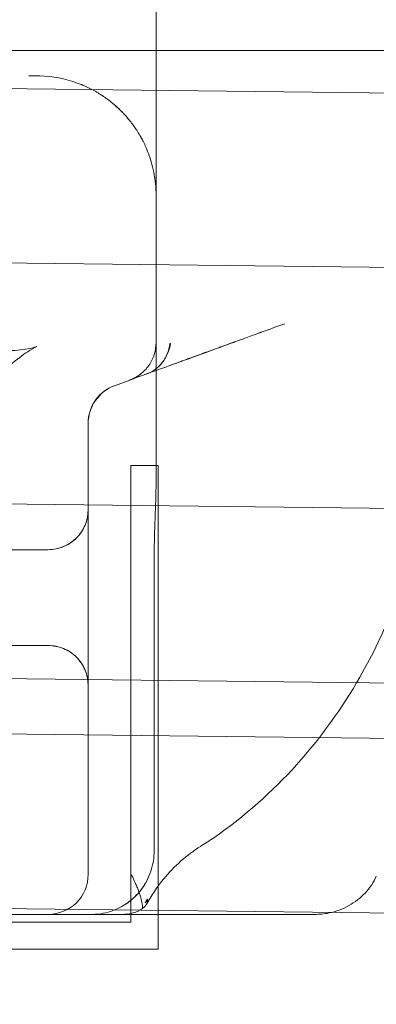
# Model space of a CAD drawing. Extents: x -137 to 525, y -320 to 125.
# Drawn here: x 256 to 258, y -57 to -52 of the extents above; entities that cross this region are included whole.
import ezdxf

# ---------------------------------------------------------------- set-up
doc = ezdxf.new("R2010")
doc.units = 0
doc.header["$MEASUREMENT"] = 0
doc.header["$PDMODE"] = 64
doc.styles.get("Standard").update_dxf_attribs({"font": 'Helvetica LT 57 Condensed_0.ttf'})
doc.dimstyles.new('FEET-METERS', dxfattribs={"dimtxt": 12, "dimasz": 7, "dimexe": 3, "dimexo": 3, "dimgap": 3, "dimtad": 0, "dimdec": 1, "dimzin": 3, "dimdsep": 46, "dimlunit": 4, "dimtxsty": 'Standard', "dimcen": 0.09, "dimadec": 0, "dimazin": 0, "dimtfac": 2, "dimtdec": 1, "dimtofl": 0, "dimtmove": 0, "dimatfit": 3, "dimfxl": 1, "dimfrac": 2, "dimtolj": 1, "dimtzin": 3, "dimarcsym": 0})

# ---------------------------------------------------------------- blocks, each defined once
blk = doc.blocks.new('*D109')
at = {"color": 0, "lineweight": -2, "transparency": 16777216}
for p, q in [((45.0566, -172.3914), (45.0566, 98.9939)), ((525.1136, -72.0316), (525.1136, 98.9939)), ((52.0566, 95.9939), (182.2872, 95.9939)), ((518.1136, 95.9939), (284.4553, 95.9939))]:
    blk.add_line(p, q, dxfattribs=at)
at = {"color": 0, "lineweight": 0, "transparency": 16777216}
for points in [[(52.0566, 97.1606), (52.0566, 94.8273), (45.0566, 95.9939)], [(518.1136, 97.1606), (518.1136, 94.8273), (525.1136, 95.9939)]]:
    blk.add_solid(points, dxfattribs=at)
at = {"layer": 'DEFPOINTS', "color": 0, "lineweight": 0, "transparency": 16777216}
for p in [(45.0566, 95.9939), (525.1136, -75.0316), (45.0566, -175.3914)]:
    blk.add_point(p, dxfattribs=at)
at = {"color": 0, "lineweight": 0, "transparency": 16777216, "insert": (233.3712, 95.9939), "char_height": 12, "attachment_point": 5}
blk.add_mtext('\\A1;40\'-0" [12.2M]', dxfattribs=at)
blk = doc.blocks.new('*D110')
at = {"color": 0, "lineweight": -2, "transparency": 16777216}
for p, q in [((313.1721, 65.5293), (11.8297, 65.5293)), ((14.8297, 58.5293), (14.8297, -110.1954)), ((14.8297, -263.4125), (14.8297, -204.0609)), ((145.2505, -270.4125), (11.8297, -270.4125))]:
    blk.add_line(p, q, dxfattribs=at)
at = {"color": 0, "lineweight": 0, "transparency": 16777216}
for points in [[(13.663, 58.5293), (15.9963, 58.5293), (14.8297, 65.5293)], [(13.663, -263.4125), (15.9963, -263.4125), (14.8297, -270.4125)]]:
    blk.add_solid(points, dxfattribs=at)
at = {"layer": 'DEFPOINTS', "color": 0, "lineweight": 0, "transparency": 16777216}
for p in [(316.1721, 65.5293), (14.8297, -270.4125), (148.2505, -270.4125)]:
    blk.add_point(p, dxfattribs=at)
at = {"color": 0, "lineweight": 0, "transparency": 16777216, "insert": (14.8297, -157.1282), "char_height": 12, "attachment_point": 5, "rotation": 90}
blk.add_mtext('\\A1;28\'-0" [8.5M]', dxfattribs=at)
blk = doc.blocks.new('new block')
at = {"color": 0, "linetype": 'Continuous', "lineweight": 0}
for p, q in [((239.6135, -52.5995), (270.8914, -52.9661)), ((270.6745, -52.6041), (240.0051, -52.6041)), ((256.0964, -52.7285), (256.1334, -52.7285)), ((256.0964, -52.7285), (256.0964, -52.7285)), ((256.724, -53.3191), (256.724, -54.7336)), ((270.8914, -53.8264), (230.3608, -53.3514)), ((257.3586, -53.9506), (257.3586, -53.9506)), ((257.2818, -53.9785), (257.2818, -53.9785)), ((256.5189, -54.2562), (256.5945, -54.2287)), ((270.8556, -55.0137), (242.8273, -54.6852)), ((256.6, -54.6499), (256.7345, -54.6499)), ((256.6, -56.8999), (256.6, -54.6499)), ((256.7345, -54.6499), (256.7345, -55.7086)), ((254.224, -55.0646), (256.1925, -55.0646)), ((256.3894, -56.6655), (256.3894, -55.0907)), ((256.7148, -55.7084), (256.7148, -55.0907)), ((244.1773, -55.5614), (270.8556, -55.8741)), ((256.1925, -55.5371), (254.224, -55.5371)), ((256.7148, -55.9815), (256.7148, -55.7084)), ((256.7345, -55.7086), (256.7345, -55.9817)), ((244.6059, -55.8396), (270.1599, -56.1391)), ((256.7148, -56.5474), (256.7148, -55.9815)), ((256.7345, -55.9817), (256.7345, -57.0344)), ((270.1599, -56.9994), (229.6293, -56.5244)), ((256.3894, -56.6656), (256.3894, -56.6655)), ((256.3303, -56.8624), (254.0862, -56.8624)), ((256.5535, -56.8624), (256.553, -56.8624)), ((254.1, -56.8999), (256.6, -56.8999)), ((256.7345, -57.0344), (253.9655, -57.0344))]:
    blk.add_line(p, q, dxfattribs=at)
for points, knots in [([(256.724, -53.3191), (256.724, -53.3102), (256.724, -53.2631), (256.724, -53.1982), (256.724, -53.1343), (256.724, -53.1027), (256.724, -53.087), (256.724, -53.0792), (256.724, -53.0753), (256.724, -53.0733), (256.724, -53.0725), (256.724, -53.0719), (256.724, -53.0717), (256.724, -52.7386), (256.724, -52.4558), (256.724, -52.223)], [0.3604721, 0.3604721, 0.3604721, 0.3604721, 0.375, 0.4375, 0.46875, 0.484375, 0.4921875, 0.4960937, 0.4980469, 0.4990234, 0.4995117, 0.4995117, 0.5, 0.5, 1, 1, 1, 1]), ([(256.4081, -52.7963), (256.4081, -52.7963), (256.408, -52.7962), (256.3994, -52.7917), (256.3908, -52.7875), (256.3774, -52.7813), (256.3707, -52.7782), (256.3626, -52.7748), (256.3586, -52.7731), (256.3565, -52.7723), (256.3556, -52.7719), (256.3551, -52.7717), (256.3547, -52.7716), (256.3485, -52.769), (256.3423, -52.7667), (256.336, -52.7644)], [0.68716586, 0.68716586, 0.68716586, 0.68716586, 0.6875, 0.6875, 0.71875, 0.71875, 0.734375, 0.7421875, 0.74609375, 0.74804688, 0.74902344, 0.74902344, 0.75, 0.75, 0.77361117, 0.77361117, 0.77361117, 0.77361117]), ([(256.4887, -52.8473), (256.4859, -52.8452), (256.483, -52.8431), (256.4761, -52.8381), (256.4701, -52.8338), (256.4629, -52.829), (256.4593, -52.8265), (256.4577, -52.8255), (256.4567, -52.8248), (256.4561, -52.8245), (256.4407, -52.8145), (256.4249, -52.8051), (256.4081, -52.7963)], [0.5823331, 0.5823331, 0.5823331, 0.5823331, 0.59375, 0.59375, 0.609375, 0.6171875, 0.6210938, 0.6230469, 0.6230469, 0.625, 0.625, 0.6871659, 0.6871659, 0.6871659, 0.6871659]), ([(256.6926, -53.1292), (256.6911, -53.1247), (256.6895, -53.1201), (256.6861, -53.111), (256.6835, -53.104), (256.6802, -53.0959), (256.6788, -53.0925), (256.6778, -53.0902), (256.6773, -53.089), (256.6693, -53.0702), (256.6609, -53.0527), (256.6467, -53.0269), (256.6418, -53.0184), (256.634, -53.0057), (256.6301, -52.9995), (256.6253, -52.9922), (256.6232, -52.9891), (256.6218, -52.987), (256.6211, -52.9859), (256.6097, -52.9694), (256.5981, -52.9541), (256.5794, -52.9318), (256.5729, -52.9245), (256.5629, -52.9137), (256.5578, -52.9083), (256.5517, -52.9022), (256.5486, -52.8991), (256.5473, -52.8978), (256.5464, -52.8969), (256.5459, -52.8964), (256.5367, -52.8874), (256.5274, -52.879), (256.5178, -52.8707)], [0.2036902, 0.2036902, 0.2036902, 0.2036902, 0.21875, 0.21875, 0.234375, 0.2421875, 0.2460938, 0.2460938, 0.25, 0.25, 0.3125, 0.3125, 0.34375, 0.34375, 0.359375, 0.3671875, 0.3710938, 0.3710938, 0.375, 0.375, 0.4375, 0.4375, 0.46875, 0.46875, 0.484375, 0.4921875, 0.4960938, 0.4980469, 0.4980469, 0.5, 0.5, 0.5418687, 0.5418687, 0.5418687, 0.5418687]), ([(256.724, -53.3191), (256.724, -53.2993), (256.723, -53.2795), (256.72, -53.2499), (256.7188, -53.2401), (256.7172, -53.2297), (256.7171, -53.2292), (256.717, -53.2287)], [0, 0, 0, 0, 0.0625, 0.0625, 0.09375, 0.09375, 0.09532759, 0.09532759, 0.09532759, 0.09532759]), ([(255.591, -53.9209), (255.5906, -53.9203), (255.5904, -53.9201), (255.5904, -53.9201), (255.5978, -53.9306), (255.6563, -53.9835), (255.7627, -54.0497), (255.9929, -54.0939), (256.0821, -54.079), (256.1302, -54.0655), (256.1365, -54.0628), (256.1365, -54.0628), (256.1221, -54.0694), (256.0564, -54.1109), (255.9859, -54.1653), (255.7573, -54.3804), (255.5863, -54.5962), (255.4629, -54.783), (255.4383, -54.8262), (255.4322, -54.8378), (255.4318, -54.8385), (255.4318, -54.8385), (255.4361, -54.831), (255.4553, -54.783), (255.4678, -54.75), (255.4929, -54.6559), (255.5045, -54.6008), (255.5179, -54.482), (255.5204, -54.4186), (255.5172, -54.3542)], [0, 0, 0, 0, 0.084885, 0.084885, 0.582588, 0.582588, 1.59124, 1.59124, 2.501244, 2.501244, 2.86071, 2.86071, 3.4155, 3.4155, 4.492689, 4.492689, 6.820088, 6.820088, 7.682173, 7.682173, 7.790477, 7.790477, 8.163699, 8.163699, 8.436585, 8.436585, 8.660814, 8.660814, 8.867171, 8.867171, 8.867171, 8.867171]), ([(256.8035, -54.1526), (256.8184, -54.1472), (256.8406, -54.1391), (256.8662, -54.1298), (256.879, -54.1251), (256.8853, -54.1228), (256.8885, -54.1217), (256.8899, -54.1212), (256.8908, -54.1208), (256.8913, -54.1207), (256.9051, -54.1156), (256.9251, -54.1083), (256.9484, -54.0998), (256.9601, -54.0956), (256.9659, -54.0935), (256.9688, -54.0924), (256.9703, -54.0919), (256.9709, -54.0917), (256.9713, -54.0915), (256.9716, -54.0914), (256.9839, -54.0869), (257.0023, -54.0803), (257.0238, -54.0724), (257.0346, -54.0685), (257.04, -54.0665), (257.0427, -54.0655), (257.0441, -54.065), (257.0446, -54.0648), (257.045, -54.0647), (257.0452, -54.0646), (257.0567, -54.0604), (257.0737, -54.0542), (257.0939, -54.0469), (257.104, -54.0432), (257.1091, -54.0414), (257.1116, -54.0405), (257.1129, -54.04), (257.1134, -54.0398), (257.1138, -54.0397), (257.114, -54.0396), (257.1347, -54.0321), (257.166, -54.0207), (257.2034, -54.0071), (257.2223, -54.0002), (257.2318, -53.9967), (257.2365, -53.995), (257.2389, -53.9941), (257.2401, -53.9937), (257.2406, -53.9935), (257.241, -53.9934), (257.2412, -53.9933), (257.2809, -53.9789), (257.32, -53.9646), (257.3586, -53.9506)], [0, 0, 0, 0, 0.0625, 0.09375, 0.109375, 0.117188, 0.121094, 0.123047, 0.123047, 0.125, 0.125, 0.1875, 0.21875, 0.234375, 0.242188, 0.246094, 0.248047, 0.249023, 0.249023, 0.25, 0.25, 0.3125, 0.34375, 0.359375, 0.367188, 0.371094, 0.373047, 0.374023, 0.374023, 0.375, 0.375, 0.4375, 0.46875, 0.484375, 0.492188, 0.496094, 0.498047, 0.499023, 0.499023, 0.5, 0.5, 0.625, 0.6875, 0.71875, 0.734375, 0.742188, 0.746094, 0.748047, 0.749023, 0.749023, 0.75, 0.75, 1, 1, 1, 1]), ([(256.5945, -54.2287), (256.6133, -54.2218), (256.6311, -54.2121), (256.6629, -54.1877), (256.6769, -54.173), (256.6999, -54.1402), (256.7089, -54.122), (256.7209, -54.0838), (256.724, -54.0637), (256.724, -54.0437)], [0, 0, 0, 0, 0.25, 0.25, 0.5, 0.5, 0.75, 0.75, 1, 1, 1, 1]), ([(256.5945, -54.2287), (256.6133, -54.2218), (256.6311, -54.2121), (256.6629, -54.1877), (256.6769, -54.173), (256.6999, -54.1402), (256.7089, -54.122), (256.7209, -54.0838), (256.724, -54.0637), (256.724, -54.0437)], [0, 0, 0, 0, 0.25, 0.25, 0.5, 0.5, 0.75, 0.75, 1, 1, 1, 1]), ([(256.6764, -54.1989), (256.6911, -54.1935), (256.7059, -54.1858), (256.7329, -54.1661), (256.745, -54.1541), (256.7598, -54.1349), (256.7644, -54.1281), (256.773, -54.1135), (256.7769, -54.1057), (256.7873, -54.0817), (256.7924, -54.0646), (256.7959, -54.0483)], [0, 0, 0, 0, 0.25, 0.25, 0.5, 0.5, 0.625, 0.625, 0.75, 0.75, 1, 1, 1, 1]), ([(256.7912, -54.0509), (256.7896, -54.0674), (256.7856, -54.0837), (256.7732, -54.1144), (256.7648, -54.1289), (256.7445, -54.1548), (256.7326, -54.1664), (256.7061, -54.1856), (256.6916, -54.1933), (256.6764, -54.1989)], [0, 0, 0, 0, 0.25, 0.25, 0.5, 0.5, 0.75, 0.75, 1, 1, 1, 1]), ([(256.6003, -54.2266), (256.5971, -54.2277), (256.5952, -54.2284), (256.5949, -54.2285), (256.5949, -54.2285), (256.5949, -54.2285), (256.5949, -54.2285), (256.595, -54.2285), (256.595, -54.2285), (256.5954, -54.2283), (256.5955, -54.2283), (256.5958, -54.2282), (256.596, -54.2281), (256.5964, -54.228), (256.5965, -54.2279), (256.5971, -54.2277), (256.5975, -54.2276), (256.5996, -54.2267), (256.6014, -54.226), (256.6101, -54.2224), (256.6168, -54.2191), (256.6296, -54.2119), (256.6357, -54.2081), (256.6415, -54.204)], [0, 0, 0, 0, 0.1121648, 0.1121648, 0.1167732, 0.1167732, 0.1226722, 0.1226722, 0.1305584, 0.1305584, 0.1319624, 0.1319624, 0.1333811, 0.1333811, 0.1340868, 0.1340868, 0.1355146, 0.1355146, 0.1412179, 0.1412179, 0.1636832, 0.1636832, 0.1851423, 0.1851423, 0.1851423, 0.1851423]), ([(256.7262, -54.1807), (256.683, -54.1965), (256.6498, -54.2085), (256.6219, -54.2187), (256.6169, -54.2205), (256.6127, -54.2221)], [0, 0, 0, 0, 0.5, 0.5, 0.6296678, 0.6296678, 0.6296678, 0.6296678]), ([(258.0708, -54.2041), (258.102, -54.7143), (257.9824, -55.2522), (257.5511, -56.0004), (257.3151, -56.2723), (257.008, -56.4846)], [0, 0, 0, 0, 2.52894, 2.52894, 4.29743, 4.29743, 4.29743, 4.29743]), ([(256.3894, -54.4412), (256.3894, -54.4211), (256.3924, -54.4011), (256.4045, -54.3629), (256.4135, -54.3447), (256.4365, -54.3119), (256.4505, -54.2972), (256.4823, -54.2728), (256.5, -54.2631), (256.5189, -54.2562)], [0, 0, 0, 0, 0.25, 0.25, 0.5, 0.5, 0.75, 0.75, 1, 1, 1, 1]), ([(256.3894, -55.0907), (256.3894, -55.0046), (256.3894, -54.9218), (256.3894, -54.7626), (256.3894, -54.6924), (256.3894, -54.5705), (256.3894, -54.5236), (256.3894, -54.4577), (256.3894, -54.4412), (256.3894, -54.4412)], [0, 0, 0, 0, 0.25, 0.25, 0.5, 0.5, 0.75, 0.75, 1, 1, 1, 1]), ([(256.1925, -55.0646), (256.2183, -55.0646), (256.244, -55.0595), (256.2916, -55.0398), (256.3135, -55.0252), (256.3499, -54.9887), (256.3645, -54.9669), (256.3842, -54.9193), (256.3894, -54.8935), (256.3894, -54.8678)], [0, 0, 0, 0, 0.25, 0.25, 0.5, 0.5, 0.75, 0.75, 1, 1, 1, 1]), ([(256.1925, -55.0646), (256.2183, -55.0646), (256.244, -55.0595), (256.2916, -55.0398), (256.3135, -55.0252), (256.3499, -54.9887), (256.3645, -54.9669), (256.3842, -54.9193), (256.3894, -54.8935), (256.3894, -54.8678)], [0, 0, 0, 0, 0.25, 0.25, 0.5, 0.5, 0.75, 0.75, 1, 1, 1, 1]), ([(256.3894, -55.7339), (256.3894, -55.7081), (256.3842, -55.6824), (256.3645, -55.6348), (256.3499, -55.6129), (256.3135, -55.5765), (256.2916, -55.5619), (256.244, -55.5422), (256.2183, -55.5371), (256.1925, -55.5371)], [0, 0, 0, 0, 0.25, 0.25, 0.5, 0.5, 0.75, 0.75, 1, 1, 1, 1]), ([(256.3894, -55.7339), (256.3894, -55.7081), (256.3842, -55.6824), (256.3645, -55.6348), (256.3499, -55.6129), (256.3135, -55.5765), (256.2916, -55.5619), (256.244, -55.5422), (256.2183, -55.5371), (256.1925, -55.5371)], [0, 0, 0, 0, 0.25, 0.25, 0.5, 0.5, 0.75, 0.75, 1, 1, 1, 1]), ([(256.3894, -55.7339), (256.3894, -55.7081), (256.3842, -55.6824), (256.3645, -55.6348), (256.3499, -55.6129), (256.3135, -55.5765), (256.2916, -55.5619), (256.244, -55.5422), (256.2183, -55.5371), (256.1925, -55.5371)], [0, 0, 0, 0, 0.25, 0.25, 0.5, 0.5, 0.75, 0.75, 1, 1, 1, 1]), ([(256.9436, -56.5268), (256.876, -56.5687), (256.8139, -56.6236), (256.7294, -56.7266), (256.7007, -56.77), (256.6747, -56.8151)], [0, 0, 0, 0, 0.2564076, 0.2564076, 0.4159571, 0.4159571, 0.4159571, 0.4159571]), ([(256.7148, -56.5474), (256.7148, -56.582), (256.7091, -56.617), (256.6874, -56.6818), (256.6713, -56.7125), (256.6309, -56.7662), (256.6062, -56.7899), (256.5648, -56.8184), (256.5501, -56.8268), (256.5348, -56.8339)], [0, 0, 0, 0, 0.1036192, 0.1036192, 0.2052328, 0.2052328, 0.305925, 0.305925, 0.3567569, 0.3567569, 0.3567569, 0.3567569]), ([(256.7148, -56.5474), (256.7148, -56.5819), (256.7091, -56.6169), (256.6872, -56.6823), (256.6707, -56.7136), (256.6292, -56.7682), (256.6036, -56.7922), (256.5624, -56.8197), (256.5488, -56.8274), (256.5348, -56.8339)], [0, 0, 0, 0, 0.1034814, 0.1034814, 0.2070903, 0.2070903, 0.3099904, 0.3099904, 0.3567056, 0.3567056, 0.3567056, 0.3567056]), ([(256.3894, -56.6656), (256.3893, -56.7171), (256.368, -56.7685), (256.2954, -56.8411), (256.244, -56.8623), (256.1925, -56.8624)], [0, 0, 0, 0, 0.5, 0.5, 1, 1, 1, 1]), ([(256.6574, -56.8332), (256.6575, -56.832), (256.6575, -56.829), (256.6572, -56.8242), (256.6567, -56.819), (256.656, -56.8136), (256.6551, -56.8079), (256.654, -56.8019), (256.6526, -56.7956), (256.6511, -56.789), (256.6493, -56.7821), (256.6473, -56.775), (256.6451, -56.7676), (256.6434, -56.7622), (256.642, -56.7583), (256.6409, -56.7554), (256.6392, -56.7509), (256.6367, -56.7445), (256.6335, -56.7362), (256.6295, -56.7261), (256.6244, -56.7139), (256.6183, -56.6996), (256.611, -56.6833), (256.6054, -56.6716), (256.6024, -56.6655)], [0, 0, 0, 0, 0.039354, 0.079085, 0.119202, 0.159712, 0.200622, 0.241939, 0.28367, 0.325821, 0.368399, 0.41141, 0.45486, 0.498755, 0.505546, 0.521969, 0.548022, 0.583706, 0.629019, 0.683962, 0.748533, 0.82273, 0.906553, 1, 1, 1, 1]), ([(257.8094, -56.6745), (257.7955, -56.7047), (257.7765, -56.7329), (257.731, -56.7816), (257.7039, -56.8027), (257.644, -56.8361), (257.6103, -56.8484), (257.5529, -56.8601), (257.5291, -56.8624), (257.5055, -56.8624)], [0, 0, 0, 0, 0.0997641, 0.0997641, 0.2010318, 0.2010318, 0.3072318, 0.3072318, 0.378969, 0.378969, 0.378969, 0.378969]), ([(256.4075, -56.8624), (256.4057, -56.8623), (256.4023, -56.8623), (256.3929, -56.8623), (256.387, -56.8623), (256.3731, -56.8623), (256.3651, -56.8623), (256.3482, -56.8623), (256.3393, -56.8623), (256.3303, -56.8623)], [0, 0, 0, 0, 0.25, 0.25, 0.5, 0.5, 0.75, 0.75, 1, 1, 1, 1]), ([(256.5348, -56.8339), (256.5046, -56.848), (256.4718, -56.8572), (256.4284, -56.8618), (256.418, -56.8624), (256.4075, -56.8624)], [0, 0, 0, 0, 0.1006049, 0.1006049, 0.1324342, 0.1324342, 0.1324342, 0.1324342]), ([(256.5549, -56.8624), (256.5754, -56.8624), (256.5943, -56.86), (256.6286, -56.8502), (256.644, -56.8429), (256.6574, -56.8332)], [0, 0, 0, 0, 0.5, 0.5, 1, 1, 1, 1])]:
    blk.add_open_spline(points, degree=3, knots=knots, dxfattribs=at)
for points in [[(256.0964, -52.7285), (256.0964, -52.7285), (256.0964, -52.7285), (256.0964, -52.7285)], [(256.1515, -52.7288), (256.146, -52.7286), (256.14, -52.7285), (256.1334, -52.7285)], [(256.1334, -52.7285), (256.1334, -52.7285), (256.1334, -52.7285), (256.1334, -52.7285)], [(256.1515, -52.7288), (256.214, -52.7307), (256.277, -52.7428), (256.336, -52.7644)], [(256.2103, -52.7336), (256.2104, -52.7336), (256.2105, -52.7336), (256.2105, -52.7336)], [(256.4887, -52.8473), (256.4986, -52.8548), (256.5083, -52.8626), (256.5178, -52.8707)], [(256.5578, -52.9084), (256.5457, -52.8959), (256.5342, -52.8851), (256.523, -52.8753)], [(256.6612, -53.0541), (256.6537, -53.0391), (256.6467, -53.0266), (256.64, -53.0155)], [(256.6926, -53.1292), (256.7036, -53.1614), (256.7118, -53.1949), (256.717, -53.2287)], [(256.7084, -53.1843), (256.7084, -53.1843), (256.7084, -53.1843), (256.7084, -53.1843)], [(257.3586, -53.9506), (257.3586, -53.9506), (257.3586, -53.9506), (257.3586, -53.9506)], [(257.3586, -53.9506), (257.3586, -53.9506), (257.3586, -53.9506), (257.3586, -53.9506)], [(256.724, -54.0138), (256.724, -54.0138), (256.724, -54.0138), (256.724, -54.0138)], [(257.2817, -53.9786), (257.2817, -53.9785), (257.2817, -53.9785), (257.2818, -53.9785)], [(256.724, -54.0437), (256.724, -54.0437), (256.724, -54.0437), (256.724, -54.0437)], [(256.724, -54.0437), (256.724, -54.0437), (256.724, -54.0437), (256.724, -54.0437)], [(256.7912, -54.0509), (256.7917, -54.0508), (256.7922, -54.0507), (256.7926, -54.05)], [(256.7926, -54.05), (256.7938, -54.0491), (256.7948, -54.0487), (256.7959, -54.0483)], [(257.1546, -54.0248), (257.0558, -54.0608), (256.9473, -54.1003), (256.8035, -54.1526)], [(256.8035, -54.1526), (256.7779, -54.1619), (256.7521, -54.1713), (256.7262, -54.1807)], [(256.8035, -54.1526), (256.7779, -54.1619), (256.7521, -54.1713), (256.7262, -54.1807)], [(256.6505, -54.2083), (256.6505, -54.2083), (256.6505, -54.2083), (256.6505, -54.2083)], [(256.7262, -54.1807), (256.7262, -54.1807), (256.7262, -54.1807), (256.7262, -54.1807)], [(256.5189, -54.2562), (256.4437, -54.2838), (256.3896, -54.3611), (256.3894, -54.4412)], [(256.6002, -54.2266), (256.5964, -54.228), (256.5945, -54.2287), (256.5945, -54.2287)], [(256.5945, -54.2287), (256.5945, -54.2287), (256.5945, -54.2287), (256.5945, -54.2287)], [(256.6127, -54.2221), (256.6074, -54.224), (256.6032, -54.2255), (256.6002, -54.2266)], [(256.724, -54.7336), (256.724, -54.8486), (256.7148, -54.97), (256.7148, -55.0907)], [(256.724, -54.7336), (256.724, -54.7336), (256.724, -54.7336), (256.724, -54.7336)], [(256.724, -54.7336), (256.724, -54.7336), (256.724, -54.7336), (256.724, -54.7336)], [(256.3894, -54.8678), (256.3893, -54.9193), (256.3468, -55.022), (256.244, -55.0645), (256.1925, -55.0646)], [(256.3894, -54.8678), (256.3893, -54.9193), (256.3468, -55.022), (256.244, -55.0645), (256.1925, -55.0646)], [(256.3894, -55.0908), (256.3894, -55.0908), (256.3894, -55.0908), (256.3894, -55.0908)], [(256.1925, -55.5371), (256.244, -55.5372), (256.3468, -55.5797), (256.3893, -55.6824), (256.3894, -55.7339)], [(257.0086, -56.4842), (256.9872, -56.4989), (256.9656, -56.5132), (256.9436, -56.5268)], [(257.008, -56.4846), (257.0082, -56.4845), (257.0084, -56.4843), (257.0086, -56.4842)], [(256.9436, -56.5268), (256.9436, -56.5268), (256.9436, -56.5268), (256.9436, -56.5268)], [(256.3894, -56.6655), (256.3893, -56.7171), (256.3468, -56.8198), (256.244, -56.8623), (256.1925, -56.8624)], [(256.3894, -56.6655), (256.3894, -56.6656), (256.3894, -56.6656), (256.3894, -56.6656)], [(256.681, -56.7909), (256.6808, -56.8081), (256.6726, -56.8221), (256.6574, -56.8332)], [(256.6709, -56.8052), (256.6731, -56.8006), (256.6754, -56.796), (256.6787, -56.7887)], [(256.681, -56.7909), (256.6777, -56.7956), (256.6743, -56.8004), (256.6709, -56.8052)], [(256.6808, -56.7861), (256.6809, -56.7878), (256.681, -56.7894), (256.681, -56.7909)], [(256.3303, -56.8624), (256.252, -56.8624), (256.1745, -56.8624), (256.0973, -56.8624)], [(256.4066, -56.8624), (256.4075, -56.8624), (256.4084, -56.8624), (256.4093, -56.8624)], [(256.4075, -56.8624), (256.4075, -56.8624), (256.4075, -56.8624), (256.4075, -56.8624)], [(257.5055, -56.8624), (257.1542, -56.8624), (256.8029, -56.8624), (256.4516, -56.8624)], [(256.7193, -56.8624), (256.6445, -56.8624), (256.5701, -56.8624), (256.4968, -56.8624)], [(256.5348, -56.8339), (256.5348, -56.8339), (256.5348, -56.8339), (256.5348, -56.8339)], [(256.5348, -56.8339), (256.5348, -56.8339), (256.5348, -56.8339), (256.5348, -56.8339)], [(256.547, -56.8623), (256.549, -56.8623), (256.551, -56.8624), (256.553, -56.8624)], [(256.5549, -56.8624), (256.5522, -56.8624), (256.5496, -56.8623), (256.547, -56.8623)], [(256.5542, -56.8624), (256.5536, -56.8624), (256.553, -56.8624), (256.5523, -56.8624)], [(256.553, -56.8624), (256.553, -56.8624), (256.553, -56.8624), (256.553, -56.8624)], [(256.553, -56.8624), (256.5532, -56.8624), (256.5533, -56.8624), (256.5535, -56.8624)], [(257.0502, -56.8624), (256.9918, -56.8624), (256.9329, -56.8624), (256.8742, -56.8624)], [(257.255, -56.8624), (257.255, -56.8624), (257.255, -56.8624), (257.255, -56.8624)], [(257.5055, -56.8624), (257.5055, -56.8624), (257.5055, -56.8624), (257.5055, -56.8624)]]:
    blk.add_open_spline(points, degree=3, dxfattribs=at)
for points, weights in [([(257.2817, -53.9786), (257.2817, -53.9785), (257.2818, -53.9785), (257.2818, -53.9785)], [1.01669173019, 1.01670980658, 1.01672789764, 1.01674600339]), ([(256.4516, -56.8624), (256.4366, -56.8624), (256.4219, -56.8624), (256.4075, -56.8624)], [1, 0.987394710171, 0.976107322973, 0.966137838407]), ([(256.5348, -56.8339), (256.5348, -56.8339), (256.5348, -56.8339), (256.5348, -56.8339)], [1.10988387315, 1.10988481234, 1.10988575155, 1.10988669076])]:
    blk.add_rational_spline(points, weights, degree=3, dxfattribs=at)
blk = doc.blocks.new('b311305r0')
at = {"lineweight": 0}
blk.add_blockref('new block', (439.7194, 361.1972), dxfattribs=at)

msp = doc.modelspace()

# ---------------------------------------------------------------- block references
at = {"lineweight": 0}
msp.add_blockref('b311305r0', (-439.7194, -361.1972), dxfattribs=at)

# ---------------------------------------------------------------- dimensions: what is measured, and where the dimension line sits
dim = msp.add_linear_dim(base=(45.0566, 95.9939), p1=(525.1136, -75.0316), p2=(45.0566, -175.3914), dimstyle='FEET-METERS', dxfattribs=at)
dim.commit()
dim.dimension.update_dxf_attribs({"geometry": '*D109', "text_midpoint": (233.3712, 95.9939), "dimtype": 160})
dim = msp.add_linear_dim(base=(14.8297, -270.4125), p1=(316.1721, 65.5293), p2=(148.2505, -270.4125), angle=90, dimstyle='FEET-METERS', dxfattribs=at)
dim.commit()
dim.dimension.update_dxf_attribs({"geometry": '*D110', "text_midpoint": (14.8297, -157.1282), "dimtype": 160})

doc.saveas('drawing.dxf')
